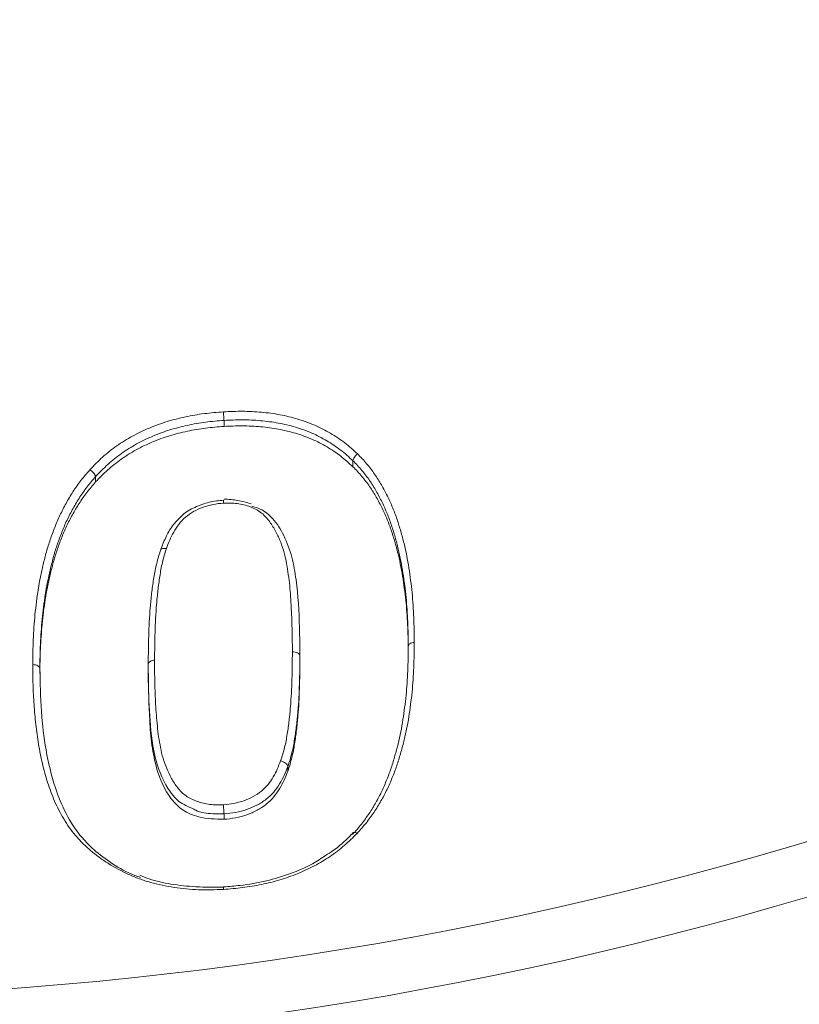
# Model space of a CAD drawing. Units: millimetres. Extents: x 428 to 6066, y -4147 to -194.
# Drawn here: x 3266 to 3323, y -1321 to -1249 of the extents above; entities that cross this region are included whole.
import ezdxf

# ---------------------------------------------------------------- set-up
doc = ezdxf.new("R2010")
doc.units = ezdxf.units.MM
doc.linetypes.add('SLD-SOLID', pattern=[0])
doc.layers.add('ACO CONCRETE', color=253, linetype='SLD-SOLID')
doc.layers.add('ACO_DRAINAGE', color=7, linetype='Continuous')

# ---------------------------------------------------------------- blocks, each defined once
blk = doc.blocks.new('ACO - 44314 44315 44316 44317 - FRONT')
at = {"layer": 'ACO_DRAINAGE', "linetype": 'SLD-SOLID', "lineweight": 0}
for p, q in [((35.14, 408.408), (35.14, 408.844)), ((44.541, 405.462), (44.541, 405.898)), ((25.772, 404.358), (25.772, 404.745)), ((30.5, 399.384), (30.497, 399.377)), ((40.672, 391.341), (40.672, 391.665)), ((29.608, 390.782), (29.608, 390.398)), ((39.791, 383.255), (39.791, 383.593)), ((35.14, 379.739), (35.14, 380.139))]:
    blk.add_line(p, q, dxfattribs=at)
for radius, start, end in [(298.5, 139.01591, 40.98409), (297.5, 139.01591, 40.98409), (296, 139.01591, 40.98409), (295, 141.32545, 38.67455), (293.5, 141.32545, 38.67455), (292.5, 141.32545, 38.67455), (272.709, 162.56936, 17.43064), (268.83, 162.56936, 17.43064)]:
    blk.add_arc((0, 635.5), radius, start, end, dxfattribs=at)
for points, knots in [([(35.098, 409.47), (35.561, 409.489), (36.024, 409.509), (36.947, 409.506), (37.406, 409.483), (38.321, 409.398), (38.772, 409.337), (39.655, 409.173), (40.086, 409.067), (40.932, 408.814), (41.347, 408.666), (42.15, 408.318), (42.531, 408.121), (43.261, 407.693), (43.611, 407.462), (44.268, 406.952), (44.572, 406.674), (44.875, 406.398)], [0, 0, 0, 0, 0.125, 0.125, 0.25, 0.25, 0.375, 0.375, 0.5, 0.5, 0.625, 0.625, 0.75, 0.75, 0.875, 0.875, 1, 1, 1, 1]), ([(25.354, 405.246), (25.654, 405.558), (25.955, 405.87), (26.606, 406.455), (26.953, 406.727), (27.68, 407.237), (28.061, 407.476), (28.862, 407.916), (29.274, 408.112), (30.114, 408.465), (30.543, 408.621), (31.419, 408.889), (31.866, 409.002), (32.775, 409.196), (33.238, 409.277), (34.166, 409.394), (34.632, 409.432), (35.098, 409.47)], [0, 0, 0, 0, 0.125, 0.125, 0.25, 0.25, 0.375, 0.375, 0.5, 0.5, 0.625, 0.625, 0.75, 0.75, 0.875, 0.875, 1, 1, 1, 1]), ([(35.14, 408.844), (34.692, 408.807), (34.244, 408.77), (33.351, 408.656), (32.906, 408.577), (32.032, 408.389), (31.602, 408.28), (30.759, 408.02), (30.347, 407.868), (29.539, 407.526), (29.143, 407.336), (28.373, 406.909), (28.007, 406.677), (27.308, 406.182), (26.975, 405.918), (26.35, 405.35), (26.061, 405.047), (25.772, 404.748)], [0, 0, 0, 0, 0.125, 0.125, 0.25, 0.25, 0.375, 0.375, 0.5, 0.5, 0.625, 0.625, 0.75, 0.75, 0.875, 0.875, 1, 1, 1, 1]), ([(35.14, 408.846), (35.13, 408.926), (35.12, 409.033), (35.105, 409.26), (35.1, 409.376), (35.098, 409.47)], [0, 0, 0, 0, 0.5, 0.5, 1, 1, 1, 1]), ([(44.541, 405.9), (44.249, 406.166), (43.957, 406.434), (43.326, 406.927), (42.989, 407.149), (42.287, 407.562), (41.922, 407.752), (41.149, 408.086), (40.75, 408.228), (39.936, 408.47), (39.521, 408.57), (38.672, 408.726), (38.238, 408.783), (37.359, 408.862), (36.917, 408.883), (36.03, 408.883), (35.585, 408.864), (35.14, 408.846)], [0, 0, 0, 0, 0.125, 0.125, 0.25, 0.25, 0.375, 0.375, 0.5, 0.5, 0.625, 0.625, 0.75, 0.75, 0.875, 0.875, 1, 1, 1, 1]), ([(35.14, 408.408), (34.692, 408.371), (34.243, 408.335), (33.351, 408.223), (32.908, 408.146), (32.026, 407.958), (31.592, 407.85), (30.743, 407.591), (30.329, 407.44), (29.519, 407.1), (29.122, 406.91), (28.352, 406.487), (27.988, 406.257), (27.293, 405.768), (26.963, 405.509), (26.346, 404.953), (26.059, 404.655), (25.772, 404.358)], [0, 0, 0, 0, 0.125, 0.125, 0.25, 0.25, 0.375, 0.375, 0.5, 0.5, 0.625, 0.625, 0.75, 0.75, 0.875, 0.875, 1, 1, 1, 1]), ([(44.541, 405.462), (44.25, 405.727), (43.96, 405.992), (43.335, 406.478), (43, 406.7), (42.3, 407.112), (41.932, 407.303), (41.159, 407.638), (40.761, 407.779), (39.947, 408.023), (39.532, 408.124), (38.681, 408.282), (38.245, 408.34), (37.364, 408.421), (36.921, 408.443), (36.032, 408.444), (35.586, 408.426), (35.14, 408.408)], [0, 0, 0, 0, 0.125, 0.125, 0.25, 0.25, 0.375, 0.375, 0.5, 0.5, 0.625, 0.625, 0.75, 0.75, 0.875, 0.875, 1, 1, 1, 1]), ([(44.541, 405.9), (44.547, 405.975), (44.584, 406.066), (44.705, 406.247), (44.788, 406.333), (44.875, 406.398)], [0, 0, 0, 0, 0.5, 0.5, 1, 1, 1, 1]), ([(48.574, 392.353), (48.572, 392.65), (48.57, 392.947), (48.558, 393.542), (48.548, 393.84), (48.507, 394.731), (48.475, 395.326), (48.387, 396.216), (48.352, 396.512), (48.277, 397.104), (48.237, 397.4), (48.099, 398.288), (47.986, 398.876), (47.777, 399.751), (47.7, 400.042), (47.533, 400.62), (47.446, 400.908), (47.254, 401.482), (47.149, 401.767), (46.921, 402.326), (46.796, 402.601), (46.53, 403.144), (46.388, 403.412), (46.09, 403.941), (45.931, 404.202), (45.577, 404.707), (45.389, 404.953), (44.987, 405.436), (44.765, 405.668), (44.541, 405.898)], [0, 0, 0, 0, 0.0625, 0.0625, 0.125, 0.125, 0.25, 0.25, 0.3125, 0.3125, 0.375, 0.375, 0.5, 0.5, 0.5625, 0.5625, 0.625, 0.625, 0.6875, 0.6875, 0.75, 0.75, 0.8125, 0.8125, 0.875, 0.875, 0.9375, 0.9375, 1, 1, 1, 1]), ([(44.875, 406.398), (45.104, 406.163), (45.332, 405.927), (45.744, 405.435), (45.937, 405.184), (46.3, 404.672), (46.464, 404.408), (46.77, 403.87), (46.914, 403.598), (47.188, 403.047), (47.315, 402.768), (47.551, 402.202), (47.658, 401.913), (47.855, 401.332), (47.945, 401.039), (48.116, 400.452), (48.195, 400.158), (48.41, 399.27), (48.527, 398.673), (48.668, 397.772), (48.71, 397.471), (48.786, 396.87), (48.823, 396.569), (48.913, 395.665), (48.946, 395.061), (48.988, 394.156), (48.999, 393.854), (49.011, 393.249), (49.013, 392.947), (49.015, 392.645)], [0, 0, 0, 0, 0.0625, 0.0625, 0.125, 0.125, 0.1875, 0.1875, 0.25, 0.25, 0.3125, 0.3125, 0.375, 0.375, 0.4375, 0.4375, 0.5, 0.5, 0.625, 0.625, 0.6875, 0.6875, 0.75, 0.75, 0.875, 0.875, 0.9375, 0.9375, 1, 1, 1, 1]), ([(21.18, 391.023), (21.182, 391.326), (21.184, 391.63), (21.197, 392.238), (21.208, 392.543), (21.251, 393.457), (21.284, 394.068), (21.377, 394.984), (21.414, 395.289), (21.492, 395.9), (21.534, 396.206), (21.628, 396.817), (21.681, 397.123), (21.805, 397.733), (21.876, 398.036), (22.022, 398.643), (22.096, 398.946), (22.263, 399.549), (22.358, 399.848), (22.563, 400.444), (22.674, 400.74), (22.905, 401.331), (23.027, 401.626), (23.301, 402.209), (23.452, 402.497), (23.768, 403.072), (23.937, 403.359), (24.299, 403.918), (24.491, 404.193), (24.902, 404.729), (25.127, 404.988), (25.354, 405.246)], [0, 0, 0, 0, 0.0625, 0.0625, 0.125, 0.125, 0.25, 0.25, 0.3125, 0.3125, 0.375, 0.375, 0.4375, 0.4375, 0.5, 0.5, 0.5625, 0.5625, 0.625, 0.625, 0.6875, 0.6875, 0.75, 0.75, 0.8125, 0.8125, 0.875, 0.875, 0.9375, 0.9375, 1, 1, 1, 1]), ([(25.772, 404.748), (25.756, 404.822), (25.704, 404.916), (25.55, 405.098), (25.45, 405.186), (25.354, 405.246)], [0, 0, 0, 0, 0.5, 0.5, 1, 1, 1, 1]), ([(48.574, 391.95), (48.572, 392.246), (48.57, 392.543), (48.558, 393.135), (48.548, 393.431), (48.507, 394.319), (48.476, 394.911), (48.388, 395.796), (48.353, 396.09), (48.279, 396.679), (48.239, 396.973), (48.103, 397.855), (47.99, 398.442), (47.782, 399.315), (47.705, 399.605), (47.54, 400.181), (47.453, 400.467), (47.263, 401.037), (47.159, 401.32), (46.93, 401.88), (46.805, 402.158), (46.536, 402.706), (46.394, 402.976), (46.093, 403.508), (45.933, 403.769), (45.578, 404.274), (45.389, 404.521), (44.986, 405.002), (44.764, 405.232), (44.541, 405.462)], [0, 0, 0, 0, 0.0625, 0.0625, 0.125, 0.125, 0.25, 0.25, 0.3125, 0.3125, 0.375, 0.375, 0.5, 0.5, 0.5625, 0.5625, 0.625, 0.625, 0.6875, 0.6875, 0.75, 0.75, 0.8125, 0.8125, 0.875, 0.875, 0.9375, 0.9375, 1, 1, 1, 1]), ([(25.772, 404.745), (25.55, 404.491), (25.329, 404.234), (24.927, 403.703), (24.739, 403.431), (24.386, 402.878), (24.222, 402.595), (23.913, 402.028), (23.766, 401.743), (23.5, 401.167), (23.382, 400.876), (23.156, 400.294), (23.048, 400.002), (22.849, 399.415), (22.757, 399.119), (22.595, 398.524), (22.524, 398.226), (22.38, 397.63), (22.311, 397.331), (22.192, 396.729), (22.141, 396.428), (22.049, 395.827), (22.008, 395.526), (21.932, 394.925), (21.896, 394.625), (21.807, 393.724), (21.775, 393.123), (21.732, 392.224), (21.722, 391.924), (21.71, 391.326), (21.708, 391.028), (21.706, 390.73)], [0, 0, 0, 0, 0.0625, 0.0625, 0.125, 0.125, 0.1875, 0.1875, 0.25, 0.25, 0.3125, 0.3125, 0.375, 0.375, 0.4375, 0.4375, 0.5, 0.5, 0.5625, 0.5625, 0.625, 0.625, 0.6875, 0.6875, 0.75, 0.75, 0.875, 0.875, 0.9375, 0.9375, 1, 1, 1, 1]), ([(25.772, 404.358), (25.549, 404.103), (25.327, 403.847), (24.926, 403.322), (24.74, 403.054), (24.391, 402.512), (24.229, 402.236), (23.925, 401.68), (23.778, 401.4), (23.512, 400.831), (23.393, 400.541), (23.166, 399.96), (23.058, 399.667), (22.856, 399.078), (22.762, 398.781), (22.599, 398.184), (22.527, 397.884), (22.383, 397.286), (22.313, 396.988), (22.193, 396.388), (22.142, 396.088), (22.05, 395.487), (22.009, 395.186), (21.933, 394.584), (21.897, 394.283), (21.807, 393.382), (21.775, 392.782), (21.732, 391.883), (21.722, 391.584), (21.71, 390.986), (21.708, 390.688), (21.706, 390.389)], [0, 0, 0, 0, 0.0625, 0.0625, 0.125, 0.125, 0.1875, 0.1875, 0.25, 0.25, 0.3125, 0.3125, 0.375, 0.375, 0.4375, 0.4375, 0.5, 0.5, 0.5625, 0.5625, 0.625, 0.625, 0.6875, 0.6875, 0.75, 0.75, 0.875, 0.875, 0.9375, 0.9375, 1, 1, 1, 1]), ([(35.109, 403.023), (34.756, 402.987), (34.026, 402.912), (33.016, 402.519), (32.34, 402.178), (32.107, 401.926), (32.103, 401.923)], [0, 0, 0, 0, 0.321673, 0.664521, 0.995176, 1, 1, 1, 1]), ([(35.109, 403.023), (35.107, 403.023), (35.102, 403.022), (35.097, 402.957), (35.096, 402.877), (35.097, 402.823), (35.097, 402.814), (35.097, 402.81)], [0, 0, 0, 0, 0.224633, 0.575675, 0.927056, 0.968668, 1, 1, 1, 1]), ([(37.106, 402.756), (36.787, 402.85), (36.154, 403.039), (35.48, 403.08), (35.146, 403.101)], [0, 0, 0, 0, 0.504724, 1, 1, 1, 1]), ([(35.097, 402.81), (34.841, 402.785), (34.584, 402.76), (34.084, 402.66), (33.841, 402.589), (33.365, 402.415), (33.135, 402.31), (32.708, 402.067), (32.507, 401.928), (32.14, 401.615), (31.979, 401.441), (31.7, 401.077), (31.577, 400.888), (31.357, 400.501), (31.261, 400.302), (31.087, 399.898), (31.009, 399.694), (30.931, 399.49)], [0, 0, 0, 0, 0.125, 0.125, 0.25, 0.25, 0.375, 0.375, 0.5, 0.5, 0.625, 0.625, 0.75, 0.75, 0.875, 0.875, 1, 1, 1, 1]), ([(40.123, 391.958), (40.112, 393.031), (40.107, 394.109), (40.028, 395.451), (40.01, 395.719), (39.973, 396.255), (39.952, 396.524), (39.897, 397.058), (39.863, 397.324), (39.79, 397.857), (39.752, 398.123), (39.655, 398.652), (39.593, 398.915), (39.451, 399.437), (39.369, 399.697), (39.169, 400.211), (39.052, 400.466), (38.785, 400.967), (38.637, 401.21), (38.299, 401.677), (38.105, 401.901), (37.752, 402.18), (37.624, 402.265), (37.348, 402.416), (37.202, 402.481), (36.902, 402.594), (36.747, 402.642), (36.428, 402.721), (36.265, 402.753), (35.936, 402.798), (35.77, 402.811), (35.435, 402.818), (35.266, 402.814), (35.097, 402.81)], [0, 0, 0, 0, 0.25, 0.25, 0.3125, 0.3125, 0.375, 0.375, 0.4375, 0.4375, 0.5, 0.5, 0.5625, 0.5625, 0.625, 0.625, 0.6875, 0.6875, 0.75, 0.75, 0.8125, 0.8125, 0.84375, 0.84375, 0.875, 0.875, 0.90625, 0.90625, 0.9375, 0.9375, 0.96875, 0.96875, 1, 1, 1, 1]), ([(37.155, 402.592), (37.368, 402.527), (37.975, 402.344), (38.827, 401.604), (39.579, 400.392), (40.129, 398.872), (40.509, 396.62), (40.65, 394.205), (40.666, 392.357), (40.672, 391.665)], [0, 0, 0, 0, 0.047175, 0.134043, 0.253624, 0.393572, 0.534059, 0.82554, 1, 1, 1, 1]), ([(32.103, 401.923), (31.844, 401.67), (31.34, 401.179), (30.853, 400.286), (30.62, 399.691), (30.5, 399.384)], [0, 0, 0, 0, 0.339196, 0.659384, 1, 1, 1, 1]), ([(30.931, 399.49), (30.877, 399.322), (30.824, 399.153), (30.725, 398.815), (30.681, 398.646), (30.564, 398.138), (30.503, 397.798), (30.397, 397.117), (30.353, 396.777), (30.275, 396.095), (30.241, 395.754), (30.157, 394.733), (30.128, 394.054), (30.084, 392.698), (30.077, 392.022), (30.072, 391.348)], [0, 0, 0, 0, 0.0625, 0.0625, 0.125, 0.125, 0.25, 0.25, 0.375, 0.375, 0.5, 0.5, 0.75, 0.75, 1, 1, 1, 1]), ([(30.489, 399.309), (30.482, 399.382), (30.526, 399.443), (30.689, 399.509), (30.808, 399.515), (30.931, 399.49)], [0, 0, 0, 0, 0.5, 0.5, 1, 1, 1, 1]), ([(29.608, 391.055), (29.613, 391.74), (29.62, 392.426), (29.665, 393.802), (29.696, 394.491), (29.782, 395.527), (29.817, 395.873), (29.896, 396.564), (29.942, 396.909), (30.051, 397.598), (30.114, 397.943), (30.234, 398.456), (30.279, 398.626), (30.38, 398.967), (30.434, 399.138), (30.489, 399.309)], [0, 0, 0, 0, 0.25, 0.25, 0.5, 0.5, 0.625, 0.625, 0.75, 0.75, 0.875, 0.875, 0.9375, 0.9375, 1, 1, 1, 1]), ([(44.507, 378.625), (44.731, 378.87), (44.953, 379.119), (45.356, 379.631), (45.543, 379.892), (45.895, 380.422), (46.058, 380.691), (46.365, 381.237), (46.511, 381.512), (46.777, 382.073), (46.897, 382.358), (47.128, 382.928), (47.238, 383.214), (47.432, 383.791), (47.518, 384.081), (47.683, 384.661), (47.761, 384.952), (47.907, 385.537), (47.974, 385.83), (48.092, 386.419), (48.142, 386.715), (48.234, 387.306), (48.274, 387.601), (48.35, 388.192), (48.386, 388.488), (48.474, 389.378), (48.506, 389.971), (48.548, 390.863), (48.558, 391.161), (48.57, 391.757), (48.572, 392.054), (48.574, 392.352)], [0, 0, 0, 0, 0.0625, 0.0625, 0.125, 0.125, 0.1875, 0.1875, 0.25, 0.25, 0.3125, 0.3125, 0.375, 0.375, 0.4375, 0.4375, 0.5, 0.5, 0.5625, 0.5625, 0.625, 0.625, 0.6875, 0.6875, 0.75, 0.75, 0.875, 0.875, 0.9375, 0.9375, 1, 1, 1, 1]), ([(49.015, 392.645), (49.013, 392.341), (49.011, 392.038), (48.999, 391.433), (48.988, 391.13), (48.945, 390.223), (48.912, 389.62), (48.821, 388.716), (48.784, 388.415), (48.706, 387.813), (48.665, 387.513), (48.571, 386.913), (48.518, 386.612), (48.396, 386.014), (48.327, 385.716), (48.177, 385.123), (48.097, 384.827), (47.928, 384.237), (47.839, 383.943), (47.638, 383.358), (47.525, 383.068), (47.289, 382.489), (47.165, 382.2), (46.89, 381.633), (46.741, 381.353), (46.426, 380.801), (46.259, 380.528), (45.899, 379.992), (45.708, 379.728), (45.296, 379.211), (45.069, 378.959), (44.842, 378.709)], [0, 0, 0, 0, 0.0625, 0.0625, 0.125, 0.125, 0.25, 0.25, 0.3125, 0.3125, 0.375, 0.375, 0.4375, 0.4375, 0.5, 0.5, 0.5625, 0.5625, 0.625, 0.625, 0.6875, 0.6875, 0.75, 0.75, 0.8125, 0.8125, 0.875, 0.875, 0.9375, 0.9375, 1, 1, 1, 1]), ([(48.574, 392.353), (48.574, 392.425), (48.62, 392.495), (48.781, 392.601), (48.895, 392.636), (49.015, 392.645)], [0, 0, 0, 0, 0.5, 0.5, 1, 1, 1, 1]), ([(39.264, 383.998), (39.318, 384.16), (39.371, 384.323), (39.47, 384.649), (39.514, 384.813), (39.632, 385.304), (39.694, 385.633), (39.8, 386.294), (39.845, 386.625), (39.922, 387.288), (39.956, 387.62), (40.038, 388.618), (40.068, 389.285), (40.112, 390.62), (40.118, 391.288), (40.123, 391.958)], [0, 0, 0, 0, 0.0625, 0.0625, 0.125, 0.125, 0.25, 0.25, 0.375, 0.375, 0.5, 0.5, 0.75, 0.75, 1, 1, 1, 1]), ([(40.672, 391.666), (40.667, 390.985), (40.66, 390.307), (40.615, 388.951), (40.584, 388.274), (40.499, 387.262), (40.465, 386.924), (40.385, 386.252), (40.339, 385.916), (40.23, 385.247), (40.167, 384.914), (40.045, 384.417), (40, 384.252), (39.9, 383.922), (39.845, 383.758), (39.791, 383.593)], [0, 0, 0, 0, 0.25, 0.25, 0.5, 0.5, 0.625, 0.625, 0.75, 0.75, 0.875, 0.875, 0.9375, 0.9375, 1, 1, 1, 1]), ([(40.672, 391.666), (40.671, 391.748), (40.61, 391.829), (40.405, 391.938), (40.261, 391.966), (40.123, 391.958)], [0, 0, 0, 0, 0.5, 0.5, 1, 1, 1, 1]), ([(21.706, 390.73), (21.705, 390.81), (21.647, 390.888), (21.452, 390.997), (21.314, 391.027), (21.18, 391.023)], [0, 0, 0, 0, 0.5, 0.5, 1, 1, 1, 1]), ([(35.097, 374.623), (34.489, 374.6), (33.882, 374.579), (32.677, 374.622), (32.075, 374.679), (30.902, 374.855), (30.331, 374.978), (29.5, 375.216), (29.228, 375.304), (28.691, 375.499), (28.426, 375.606), (27.651, 375.952), (27.165, 376.213), (26.482, 376.648), (26.261, 376.8), (25.831, 377.116), (25.621, 377.279), (25.216, 377.619), (25.021, 377.796), (24.652, 378.163), (24.477, 378.353), (24.146, 378.743), (23.99, 378.942), (23.701, 379.348), (23.569, 379.556), (23.198, 380.19), (22.971, 380.62), (22.584, 381.508), (22.417, 381.963), (22.193, 382.654), (22.124, 382.885), (21.998, 383.35), (21.941, 383.583), (21.778, 384.285), (21.682, 384.756), (21.526, 385.705), (21.459, 386.181), (21.351, 387.14), (21.31, 387.622), (21.241, 388.589), (21.218, 389.074), (21.19, 390.047), (21.185, 390.534), (21.18, 391.023)], [0, 0, 0, 0, 0.0625, 0.0625, 0.125, 0.125, 0.1875, 0.1875, 0.21875, 0.21875, 0.25, 0.25, 0.3125, 0.3125, 0.34375, 0.34375, 0.375, 0.375, 0.40625, 0.40625, 0.4375, 0.4375, 0.46875, 0.46875, 0.5, 0.5, 0.5625, 0.5625, 0.625, 0.625, 0.65625, 0.65625, 0.6875, 0.6875, 0.75, 0.75, 0.8125, 0.8125, 0.875, 0.875, 0.9375, 0.9375, 1, 1, 1, 1]), ([(32.922, 380.478), (32.54, 380.647), (31.743, 380.999), (30.733, 382.371), (29.95, 384.466), (29.689, 387.288), (29.606, 389.52), (29.608, 390.785), (29.608, 391.055)], [0, 0, 0, 0, 0.092557, 0.192782, 0.419723, 0.674048, 0.93032, 1, 1, 1, 1]), ([(29.608, 391.055), (29.608, 391.13), (29.657, 391.202), (29.827, 391.309), (29.948, 391.343), (30.072, 391.348)], [0, 0, 0, 0, 0.5, 0.5, 1, 1, 1, 1]), ([(30.072, 391.348), (30.072, 390.809), (30.072, 390.271), (30.093, 389.468), (30.103, 389.201), (30.124, 388.667), (30.134, 388.4), (30.161, 387.868), (30.178, 387.602), (30.222, 387.072), (30.248, 386.808), (30.301, 386.28), (30.329, 386.017), (30.405, 385.492), (30.453, 385.231), (30.556, 384.71), (30.612, 384.449), (30.763, 383.942), (30.856, 383.694), (31.062, 383.204), (31.177, 382.962), (31.436, 382.489), (31.583, 382.256), (31.841, 381.931), (31.934, 381.827), (32.138, 381.628), (32.249, 381.533), (32.488, 381.362), (32.615, 381.287), (32.887, 381.155), (33.031, 381.099), (33.327, 380.994), (33.478, 380.946), (33.786, 380.87), (33.945, 380.842), (34.269, 380.807), (34.435, 380.799), (34.766, 380.794), (34.933, 380.797), (35.099, 380.801)], [0, 0, 0, 0, 0.125, 0.125, 0.1875, 0.1875, 0.25, 0.25, 0.3125, 0.3125, 0.375, 0.375, 0.4375, 0.4375, 0.5, 0.5, 0.5625, 0.5625, 0.625, 0.625, 0.6875, 0.6875, 0.75, 0.75, 0.78125, 0.78125, 0.8125, 0.8125, 0.84375, 0.84375, 0.875, 0.875, 0.90625, 0.90625, 0.9375, 0.9375, 0.96875, 0.96875, 1, 1, 1, 1]), ([(40.672, 391.341), (40.667, 390.66), (40.66, 389.981), (40.615, 388.625), (40.584, 387.949), (40.499, 386.934), (40.465, 386.597), (40.385, 385.922), (40.34, 385.586), (40.23, 384.914), (40.166, 384.579), (40.045, 384.08), (40, 383.914), (39.899, 383.584), (39.845, 383.419), (39.791, 383.255)], [0, 0, 0, 0, 0.25, 0.25, 0.5, 0.5, 0.625, 0.625, 0.75, 0.75, 0.875, 0.875, 0.9375, 0.9375, 1, 1, 1, 1]), ([(21.706, 390.729), (21.725, 389.682), (21.762, 387.688), (22.106, 384.782), (22.686, 382.286), (23.567, 380.126), (24.537, 378.613), (25.724, 377.406), (26.991, 376.474), (28.157, 375.785), (28.906, 375.543), (29.052, 375.496)], [0, 0, 0, 0, 0.1774798, 0.3380759, 0.4999716, 0.6157237, 0.7340443, 0.7972427, 0.8864849, 0.977978, 1, 1, 1, 1]), ([(35.14, 379.739), (34.511, 379.755), (33.424, 379.782), (32.071, 380.373), (30.939, 381.551), (30.225, 383.199), (29.845, 385.151), (29.655, 387.491), (29.631, 389.25), (29.616, 390.399)], [0, 0, 0, 0, 0.114534, 0.198063, 0.281972, 0.46226, 0.600628, 0.739328, 1, 1, 1, 1]), ([(35.099, 380.801), (35.353, 380.825), (35.608, 380.851), (36.104, 380.945), (36.346, 381.013), (36.821, 381.182), (37.049, 381.283), (37.478, 381.514), (37.681, 381.647), (38.049, 381.948), (38.211, 382.115), (38.492, 382.465), (38.615, 382.647), (38.836, 383.021), (38.934, 383.214), (39.108, 383.603), (39.186, 383.8), (39.264, 383.998)], [0, 0, 0, 0, 0.125, 0.125, 0.25, 0.25, 0.375, 0.375, 0.5, 0.5, 0.625, 0.625, 0.75, 0.75, 0.875, 0.875, 1, 1, 1, 1]), ([(39.791, 383.595), (39.784, 383.676), (39.722, 383.767), (39.527, 383.917), (39.393, 383.975), (39.264, 383.998)], [0, 0, 0, 0, 0.5, 0.5, 1, 1, 1, 1]), ([(39.791, 383.595), (39.704, 383.377), (39.618, 383.16), (39.422, 382.732), (39.312, 382.522), (39.062, 382.115), (38.922, 381.917), (38.602, 381.54), (38.418, 381.361), (38.003, 381.041), (37.778, 380.9), (37.3, 380.652), (37.046, 380.544), (36.521, 380.364), (36.252, 380.292), (35.703, 380.193), (35.421, 380.166), (35.14, 380.139)], [0, 0, 0, 0, 0.125, 0.125, 0.25, 0.25, 0.375, 0.375, 0.5, 0.5, 0.625, 0.625, 0.75, 0.75, 0.875, 0.875, 1, 1, 1, 1]), ([(39.791, 383.255), (39.704, 383.037), (39.618, 382.819), (39.423, 382.389), (39.314, 382.178), (38.935, 381.555), (38.631, 381.167), (38.011, 380.673), (37.784, 380.527), (37.307, 380.272), (37.054, 380.162), (36.525, 379.974), (36.255, 379.9), (35.704, 379.795), (35.422, 379.767), (35.14, 379.739)], [0, 0, 0, 0, 0.125, 0.125, 0.25, 0.25, 0.5, 0.5, 0.625, 0.625, 0.75, 0.75, 0.875, 0.875, 1, 1, 1, 1]), ([(35.14, 380.142), (35.129, 380.228), (35.119, 380.344), (35.105, 380.584), (35.1, 380.706), (35.099, 380.801)], [0, 0, 0, 0, 0.5, 0.5, 1, 1, 1, 1]), ([(35.14, 380.142), (34.865, 380.139), (34.162, 380.133), (33.366, 380.231), (32.972, 380.45), (32.922, 380.478)], [0, 0, 0, 0, 0.358849, 0.918253, 1, 1, 1, 1]), ([(44.842, 378.709), (44.541, 378.408), (44.239, 378.107), (43.585, 377.542), (43.236, 377.279), (42.506, 376.785), (42.123, 376.553), (41.321, 376.131), (40.91, 375.944), (40.071, 375.602), (39.644, 375.449), (38.769, 375.189), (38.321, 375.08), (37.414, 374.89), (36.951, 374.811), (36.026, 374.697), (35.561, 374.659), (35.097, 374.623)], [0, 0, 0, 0, 0.125, 0.125, 0.25, 0.25, 0.375, 0.375, 0.5, 0.5, 0.625, 0.625, 0.75, 0.75, 0.875, 0.875, 1, 1, 1, 1]), ([(44.539, 378.747), (44.461, 378.667), (44.006, 378.209), (43.391, 377.62), (42.73, 377.218), (42.549, 377.108)], [0, 0, 0, 0, 0.132051, 0.762821, 1, 1, 1, 1]), ([(44.842, 378.709), (44.837, 378.712), (44.81, 378.727), (44.741, 378.76), (44.646, 378.784), (44.569, 378.78), (44.548, 378.752), (44.542, 378.744)], [0, 0, 0, 0, 0.0395056, 0.2023159, 0.532179, 0.8619455, 1, 1, 1, 1]), ([(42.549, 377.108), (42.232, 376.896), (41.446, 376.368), (39.975, 375.747), (38.202, 375.211), (36.555, 374.918), (35.507, 374.84), (35.109, 374.81)], [0, 0, 0, 0, 0.15117, 0.375657, 0.605568, 0.850248, 1, 1, 1, 1]), ([(35.109, 374.785), (34.434, 374.782), (33.135, 374.777), (31.312, 374.982), (29.923, 375.265), (29.219, 375.563), (28.995, 375.658)], [0, 0, 0, 0, 0.318042, 0.612335, 0.876736, 1, 1, 1, 1]), ([(35.11, 374.802), (35.108, 374.802), (35.102, 374.801), (35.097, 374.74), (35.096, 374.669), (35.097, 374.627), (35.097, 374.623)], [0, 0, 0, 0, 0.254782, 0.634762, 0.95613, 1, 1, 1, 1])]:
    blk.add_open_spline(points, degree=3, knots=knots, dxfattribs=at)
for points in [[(35.14, 408.846), (35.14, 408.845), (35.14, 408.845), (35.14, 408.844)], [(44.541, 405.898), (44.541, 405.899), (44.541, 405.899), (44.541, 405.9)], [(25.772, 404.748), (25.772, 404.747), (25.772, 404.746), (25.772, 404.745)], [(48.574, 392.352), (48.574, 392.352), (48.574, 392.353), (48.574, 392.353)], [(21.706, 390.73), (21.706, 390.729), (21.706, 390.729), (21.706, 390.729)], [(39.791, 383.593), (39.791, 383.594), (39.791, 383.594), (39.791, 383.595)], [(35.14, 380.139), (35.14, 380.14), (35.14, 380.141), (35.14, 380.142)]]:
    blk.add_open_spline(points, degree=3, dxfattribs=at)

msp = doc.modelspace()

# ---------------------------------------------------------------- hatches: boundary and pattern name
at = {"layer": 'ACO CONCRETE', "lineweight": 0}
h = msp.add_hatch(dxfattribs=at)
h.set_pattern_fill('AR-CONC', color=256, scale=0.75)
edge = h.paths.add_edge_path()
edge.add_line((2935.284, -197.328), (2934.847, -222.328))
edge.add_line((2934.847, -222.328), (2927.024, -235.827))
edge.add_arc((2628.185, -53.633), 350, 315.27554, 328.63054, ccw=False)
edge.add_line((2876.859, -299.928), (2876.836, -299.259))
edge.add_arc((2874.837, -299.328), 2, 2, 90)
edge.add_line((2874.837, -297.328), (2856.493, -297.328))
edge.add_arc((2856.493, -299.328), 2, 90, 178)
edge.add_line((2854.495, -299.259), (2853.726, -321.273))
edge.add_line((2853.726, -321.273), (2842.817, -330.098))
edge.add_line((2842.817, -330.098), (2833.173, -337.322))
edge.add_line((2833.173, -337.322), (2816.622, -337.328))
edge.add_arc((2816.622, -342.328), 5, 90, 175)
edge.add_line((2811.641, -341.893), (2811.165, -347.328))
edge.add_line((2811.165, -347.328), (2822.665, -347.328))
edge.add_arc((2827.665, -347.328), 5, 180, 270)
edge.add_line((2827.665, -352.328), (2895.749, -352.328))
edge.add_line((2895.749, -352.328), (2895.665, -353.328))
edge.add_line((2895.665, -353.328), (2895.665, -1387.538))
edge.add_arc((2901.689, -1387.528), 6.023, 180.09212, 269.63244)
edge.add_line((2901.65, -1393.551), (2901.851, -1393.565))
edge.add_line((2901.851, -1393.565), (2949.256, -1396.88))
edge.add_arc((2949.58, -1402.957), 6.085, 0.31671, 93.04735, ccw=False)
edge.add_line((2955.665, -1402.923), (2955.665, -1624.815))
edge.add_arc((2966.13, -1624.797), 10.465, 180.09484, 240.01481)
edge.add_arc((2976.631, -1605.966), 32.026, 240.58021, 252.87724)
edge.add_arc((2968.814, -1631.865), 4.975, 251.09291, 259.1065)
edge.add_arc((2948.021, -1647.328), 22.495, -28.05188, 28.04681, ccw=False)
edge.add_arc((2968.835, -1662.888), 5.074, 100.93086, 109.10503)
edge.add_arc((2983.951, -1708.917), 53.521, 108.26818, 112.89126)
edge.add_arc((2966.86, -1670.173), 11.2, 109.44094, 178.30823)
edge.add_line((2955.665, -1669.842), (2955.665, -1677.328))
edge.add_line((2955.665, -1677.328), (2956.936, -1691.851))
edge.add_arc((2962.913, -1691.328), 6, 185, 270)
edge.add_line((2962.913, -1697.328), (3065.315, -1697.328))
edge.add_arc((3065.315, -1691.328), 6, 270, 355)
edge.add_line((3071.292, -1691.851), (3071.448, -1690.067))
edge.add_arc((3074.436, -1690.328), 3, 90, 175, ccw=False)
edge.add_line((3074.436, -1687.328), (3416.894, -1687.328))
edge.add_arc((3416.894, -1690.328), 3, 5, 90, ccw=False)
edge.add_line((3419.883, -1690.067), (3420.039, -1691.851))
edge.add_arc((3426.016, -1691.328), 6, 185, 270)
edge.add_line((3426.016, -1697.328), (3528.418, -1697.328))
edge.add_arc((3528.418, -1691.328), 6, 270, 355)
edge.add_line((3534.395, -1691.851), (3535.665, -1677.328))
edge.add_line((3535.665, -1677.328), (3535.665, -1669.842))
edge.add_arc((3525.62, -1669.726), 10.046, 359.33782, 410.72314)
edge.add_arc((3517.776, -1680.901), 23.684, 53.14945, 74.44066)
edge.add_arc((3522.518, -1662.785), 4.968, 71.08766, 79.09901)
edge.add_arc((3543.556, -1647.327), 22.713, 152.24811, 207.76149, ccw=False)
edge.add_arc((3512.178, -1597.946), 40.411, 286.20484, 293.35441)
edge.add_arc((3524.463, -1624.479), 11.207, 289.46532, 358.28386)
edge.add_line((3535.665, -1624.815), (3535.665, -1404.005))
edge.add_line((3535.665, -1404.005), (3535.665, -1402.923))
edge.add_arc((3541.665, -1402.923), 6, 94, 180, ccw=False)
edge.add_line((3541.247, -1396.938), (3589.48, -1393.565))
edge.add_line((3589.48, -1393.565), (3595.665, -353.328))
edge.add_line((3595.665, -353.328), (3595.581, -352.328))
edge.add_line((3595.581, -352.328), (3663.665, -352.328))
edge.add_arc((3663.665, -347.328), 5, 270, 359.99956)
edge.add_line((3668.665, -347.328), (3680.165, -347.328))
edge.add_line((3680.165, -347.328), (3679.69, -341.893))
edge.add_arc((3674.709, -342.328), 5, 5, 90)
edge.add_line((3674.709, -337.328), (3658.165, -337.328))
edge.add_arc((3863.146, -53.633), 350, 229.87899, 234.15042, ccw=False)
edge.add_line((3637.605, -321.273), (3636.836, -299.259))
edge.add_arc((3634.837, -299.328), 2, 2, 90)
edge.add_line((3634.837, -297.328), (3616.493, -297.328))
edge.add_arc((3616.493, -299.328), 2, 90, 178)
edge.add_line((3614.495, -299.259), (3614.471, -299.928))
edge.add_arc((3863.144, -53.635), 349.998, 210.09225, 224.72448, ccw=False)
edge.add_line((2931.821, -193.965), (2745.665, -193.965))
edge.add_line((2745.665, -193.965), (2745.665, -1847.328))
edge.add_line((2935.284, -197.328), (2931.821, -193.965))
edge.add_line((3744.155, -253.983), (3744.155, -1847.328))
edge.add_line((2745.665, -1847.328), (3744.155, -1847.328))
edge.add_line((3560.32, -229.121), (3744.155, -253.983))

# ---------------------------------------------------------------- block references
at = {"layer": 'ACO_DRAINAGE', "lineweight": 0}
msp.add_blockref('ACO - 44314 44315 44316 44317 - FRONT', (3245.665, -1687.328), dxfattribs=at)

doc.saveas('drawing.dxf')
